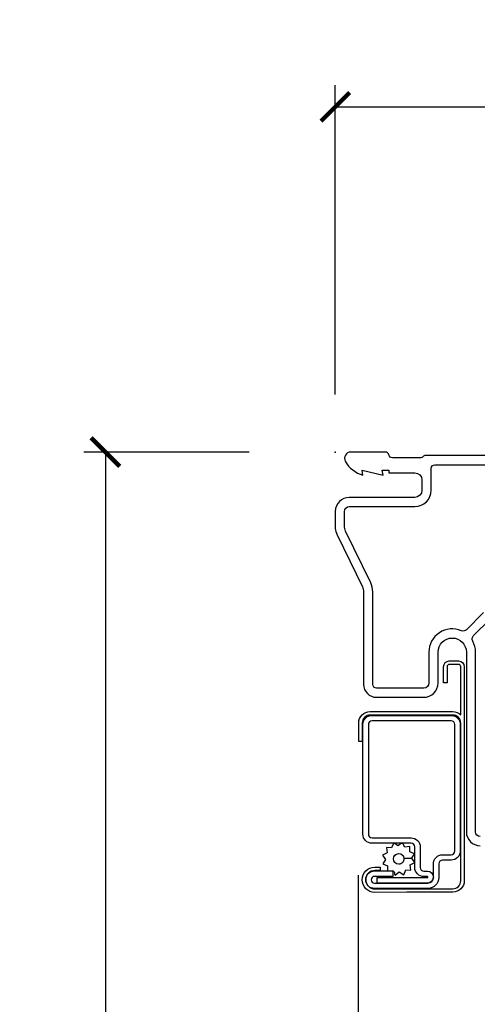
# Model space of a CAD drawing. Units: inches. Extents: x 5.8 to 63.7, y 0.2 to 40.4.
# Drawn here: x 40.1 to 42.1, y 36.1 to 40.4 of the extents above; entities that cross this region are included whole.
import ezdxf

# ---------------------------------------------------------------- set-up
doc = ezdxf.new("R2010")
doc.units = ezdxf.units.IN
doc.header["$MEASUREMENT"] = 0
doc.layers.get('Defpoints').update_dxf_attribs({"color": 253})
for name, color, linetype in [('ZP-ANNO-DIMS', 2, 'Continuous'), ('ZP-SECT-ACCS', 165, 'Continuous'), ('ZP-SECT-ALUM', 63, 'Continuous'), ('ZP-SECT-SCRN', 234, 'Screen'), ('ZP-SECT-WSTP', 40, 'Continuous')]:
    doc.layers.add(name, color=color, linetype=linetype)
doc.layers.add('ZP-ANNO-NPLT', color=7, linetype='Continuous', plot=False)
doc.styles.get("Standard").update_dxf_attribs({"font": 'arial.ttf'})
doc.linetypes.add('Screen', pattern='A,0.0625,-0.09375,[133,ltypeshp.shx,S=0.0375,R=0,X=-0.0625,Y=0],-0.0625,0.03125', length=0.25)
doc.dimstyles.new('3 inch Tick', dxfattribs={"dimtxt": 0.25, "dimasz": 0.125, "dimexe": 0.09375, "dimexo": 0.25, "dimgap": 0.0875, "dimtad": 1, "dimdec": 4, "dimzin": 10, "dimdsep": 46, "dimlunit": 5, "dimtxsty": 'Standard', "dimblk1": 'ARCHTICK', "dimblk2": 'ARCHTICK', "dimsah": 1, "dimcen": 0.09, "dimclrd": 256, "dimclre": 256, "dimclrt": 255, "dimadec": 3, "dimazin": 2, "dimtfac": 0.75, "dimtdec": 4, "dimtofl": 0, "dimtmove": 2, "dimatfit": 3, "dimfxl": 1, "dimfrac": 2, "dimtolj": 1, "dimtzin": 0, "dimlwd": -1, "dimlwe": -1, "dimarcsym": 0})

# ---------------------------------------------------------------- blocks, each defined once
blk = doc.blocks.new('WIA- 42G7 Foldout Blue Fin DH')
at = {"layer": 'ZP-ANNO-NPLT'}
blk.add_point((0, 0), dxfattribs=at)
at = {"layer": 'ZP-SECT-ACCS'}
blk.add_lwpolyline([(1.279571593912557, 0.338013373462509, -0.08026477305532967), (1.280385701974161, 0.3430520921520284), (1.307494150899153, 0.4861116551182434, 0.1615704533000932), (1.30749415090802, 0.5109903286831425), (1.259470227632939, 0.6185122730475214, -0.1615704533001526), (1.259470227633052, 0.6285897104408846), (1.307494150902563, 0.7361116548095552, 0.1615704533000934), (1.307494150911545, 0.7609903283744544), (1.259470227636463, 0.8685122730475214, -0.1615704533001683), (1.259470227636577, 0.8785897104408846), (1.287972183421154, 0.9861116550776003, 0.09588515595080674), (1.289906119572585, 1.000998398246118), (1.289906119572585, 1.189450650816049, 1.001822893294183), (1.242003919497144, 1.186389346219933), (1.241765084485543, 1.086963619096259), (1.265214473671769, 1.088505094620764), (1.265453308683369, 1.187930821744438, -1.000001092557772), (1.266451155031724, 1.187996416447596), (1.267339764696636, 0.9985509916924187), (1.237165948852955, 0.8859903283979023, 0.1615704531591201), (1.237165948850794, 0.8611116548536089), (1.286861732177705, 0.748550991494092), (1.237165948856365, 0.6359903282141843, 0.1615704533000896), (1.237165948847384, 0.6111116546492852), (1.285189872122466, 0.5035897101919673, -0.1615704533001815), (1.285189872122352, 0.4935122727986041), (1.257606864064918, 0.3490224644914761, 0.08026477302403139), (1.255571593912556, 0.3364256677724669), (1.263697775949133, 0.1370704559178861, 0.2172493365759632), (1.2673377378295, 0.1293256469599768), (1.275303713428507, 0.1225107667236998, -0.5855599422155324), (1.272011975473838, 0.1051687735461755), (1.26179564939212, 0.1018400323379112, 0.4605097357481115), (1.255909896591326, 0.08763056810135339), (1.260699716449373, 0.07821094809272466, -0.6036618419643542), (1.250519140217072, 0.06351299203148386), (1.240309544979361, 0.06428299197931864, 0.4605097357324635), (1.229445860713035, 0.05325641907136713), (1.230254575901988, 0.04287196005338245, -0.5855599423039615), (1.215664324697507, 0.03293692930514425), (1.206086515765143, 0.03780718727517041, 0.4605097357400129), (1.191782361491441, 0.0316308188224852), (1.188603288446636, 0.02187384318769858, -0.585559942305764), (1.17132168231722, 0.01827851903453137), (1.164183141522635, 0.0266228244090243, 0.2159645946919557), (1.156979287177982, 0.02988660437906532), (1.073391669295432, 0.02976801768003412, 0.4142135623720373), (1.047011398275714, 0.003346774236753447), (1.050597130417614, -0.1917730095977817, 0.4141699716873529), (1.077860722176766, -0.2190080540731714), (1.098619429082717, -0.2189919459266179, 0.3300162725305506), (1.130460181323784, -0.1953691181475534), (1.15192010760471, -0.08642072862498651), (1.128878443199525, -0.08173885041965434), (1.107862317121445, -0.1885030961245349, -0.3300162725321485), (1.098601102283297, -0.195374041932908), (1.077842395377289, -0.1953901500794615, -0.3902962473333499), (1.074097130417627, -0.1917730095976395), (1.070634058767752, -0.002764639274253966, -0.4142135623754232), (1.079648660102606, 0.006263963056404975), (1.182667721521504, 0.00625478645260813, 0.4142135623731925), (1.287460600079037, 0.1110502211198181)], format="xyb", close=True, dxfattribs=at)
blk = doc.blocks.new('CS AS C M5 DH SE V H FS')
at = {"layer": 'ZP-ANNO-NPLT'}
blk.add_point((0, 0), dxfattribs=at)
at = {"layer": 'ZP-SECT-ALUM'}
for points in [[(0.9777470928368928, -0.01500000000002899), (0.3926189500388375, -0.01500000000001478, 0.2060321204103074), (0.3810000000001992, -0.02000000000001023, -0.2060321204101552), (0.3693810499615893, -0.02500000000000568), (0.2486124949961948, -0.02500000000000568, -0.35100040032041), (0.233000000000203, -0.01250000000000284, 0.3510004003200419), (0.2173875050042113, -1.4210854715202e-14), (0.06700000000020623, 0, 0.5721499030890486), (0.04340909198714371, -0.04013274758455054, 0.2023887188474429), (0.1200000000002035, -0.1000000000000085), (0.1161208064246182, -0.07800000000001717), (0.2080000000001974, -0.1000000000000085), (0.2041208064246121, -0.07800000000000296), (0.233000000000203, -0.07800000000000296), (0.233000000000203, -0.09000000000000341), (0.3460000000002026, -0.09000000000000341, -0.414213562373028), (0.3770000000002085, -0.1210000000000093), (0.3770000000002085, -0.1659999999998121, -0.4142135623727594), (0.3460000000000036, -0.1970000000000312), (0.06100000000000705, -0.1970000000000169, 0.4142135623730951), (0, -0.2580000000000098), (0, -0.3313998562218501, 0.1467755736762937), (0.008257606836167497, -0.3589238932250538), (0.1179923884016318, -0.5856170258020228, -0.113184791234971), (0.1229878945142104, -0.6074022393639069), (0.1229878945142104, -1.009491769077485, 0.4142135623731694), (0.178987894514222, -1.065491769077497), (0.3849878945140972, -1.065491769077497, 0.4142135623741022), (0.4469878945141943, -1.003491769077385), (0.4469878945141943, -0.8694917690771007, -1), (0.5699999999999648, -0.8694917690771007), (0.5700000000000216, -1.650491757770681, 0.4142135623730951), (0.6299999999995407, -1.710491757770228)], [(0.6300000000000239, -1.670491758918104, -0.4142135455765965), (0.6099999999995589, -1.650491757770681), (0.6100000000000136, -0.8694917690773423, 0.1246011632541242), (0.5977751230303738, -0.8211973553632248, -0.3317354995705542), (0.6012242882918031, -0.7975396465477331), (0.6728723013851265, -0.7258916334543812, -0.1989123673751228)], [(0.6445880301374132, -0.6976073622066821), (0.5703199994264878, -0.7718753929176785, -0.306238646430139), (0.5483290504359672, -0.7761288037314245, 0.5379181094018576), (0.4069878945140886, -0.8694917690773423), (0.4069878945140886, -1.003491769077499, -0.414213562373095), (0.3849878945140972, -1.02549176907749), (0.178987894514222, -1.02549176907749, -0.4142135623730951), (0.1629878945142025, -1.009491769077485), (0.1629878945142025, -0.6074022393639069, 0.1131847912349487), (0.1539959835115781, -0.568188854952524), (0.04499550611257064, -0.343012668136879, -0.1131847912349663), (0.04000000000002046, -0.3212274545749949), (0.04000000000002046, -0.2579999999999956, -0.414213562373095), (0.06100000000000705, -0.2369999999999948), (0.3460000000000036, -0.2369999999998811, 0.414213562373007), (0.41700000000003, -0.1659999999998405), (0.41700000000003, -0.07099999999999795, -0.4142135623730951), (0.4330000000000211, -0.05500000000000682), (0.9290000000005421, -0.05500000000000682, -0.4142135623758265)]]:
    blk.add_lwpolyline(points, format="xyb", dxfattribs=at)
for points in [[(0.5459013991641086, -1.177496110369574, 0.414213562373095), (0.510901399164112, -1.142496110369578), (0.1519013991641032, -1.142496110369578, 0.414213562373095), (0.1169013991641066, -1.177496110369574), (0.1169013991641066, -1.19773284076836), (0.1169013991641066, -1.257732840768355), (0.101901399164106, -1.257732840768355), (0.101901399164106, -1.19773284076836), (0.101901399164106, -1.177496110369574, -0.414213562373095), (0.1519013991641032, -1.127496110369577), (0.510901399164112, -1.127496110369577, -0.1963145652734505), (0.5459013991641086, -1.141788968226862), (0.5459013991641086, -0.932496110369577, 0.414213562373095), (0.5359013991641035, -0.922496110369579), (0.4959013991641115, -0.922496110369579, 0.414213562373095), (0.4859013991641064, -0.932496110369577), (0.4859013991641064, -0.942496110369575), (0.4859013991641064, -1.002496110369577), (0.4709013991641058, -1.002496110369577), (0.4709013991641058, -0.942496110369575), (0.4709013991641058, -0.932496110369577, -0.414213562373095), (0.4959013991641115, -0.9074961103695784), (0.5359013991641035, -0.9074961103695784, -0.414213562373095), (0.5609013991641092, -0.932496110369577), (0.5609013991641092, -1.172496110369579), (0.5609013991641092, -1.177496110369574), (0.5609013991641092, -1.862496110369577, -0.414213562373095), (0.510901399164112, -1.912496110369574), (0.3690255383537959, -1.912496110369574), (0.310807794777233, -1.912496110369574), (0.1721164074925383, -1.913196015947392, -0.9999999999999999), (0.1721164074925383, -1.803196015947393), (0.1751164074925384, -1.803196015947393), (0.1951164074925344, -1.803196015947393), (0.1951164074925344, -1.818196015947393), (0.1751164074925384, -1.818196015947393), (0.1721164074925383, -1.818196015947393, 0.9999999999999999), (0.1721164074925383, -1.898196015947391), (0.310807794777233, -1.897496110369573), (0.3690255383537959, -1.897496110369573), (0.510901399164112, -1.897496110369573, 0.414213562373095), (0.5459013991641086, -1.862496110369577)], [(0.5433590312331233, -1.183657809933976), (0.5433590312331233, -1.733318682640814, -0.4142135623729049), (0.5037393150435179, -1.772938398830448), (0.4661256604329935, -1.772938398830462, 0.4142135623720777), (0.450077167799293, -1.788986891464219), (0.450077167799293, -1.849168738840888, -0.4142135623730868), (0.4029347206875968, -1.896311185952598), (0.1702315774977592, -1.896311185952626, -1), (0.1702315774977876, -1.820080845942158), (0.2504740406667594, -1.820080845942186), (0.2504740406667025, -1.843652069498035), (0.1702315774977592, -1.843652069498049, 1), (0.1702315774977876, -1.872739962396736), (0.4029347206876253, -1.872739962396764, 0.4142135623722262), (0.4265059442434449, -1.849168738840874), (0.4265059442434449, -1.788986891464219, -0.4142135623732225), (0.4661256604331072, -1.749367175274585), (0.5037393150435321, -1.7493671752746, 0.4142135623719009), (0.5197878076772611, -1.7333186826408), (0.5197878076772611, -1.183657809933969, 0.4142135623731762), (0.5037393150434895, -1.16760931730019), (0.1596997542068266, -1.167609317300219, 0.4142135623721018), (0.143651261573126, -1.183657809933969), (0.143651261573126, -1.660097434999216, 0.4142135623728999), (0.1596997542069118, -1.676145927632987), (0.3297134730460272, -1.676145927633002, -0.4142135623729132), (0.3693331892356184, -1.715765643822621), (0.3693331892356184, -1.805035384098005, 0.4142135623725513), (0.3853816818693758, -1.821083876731777), (0.4005826134859944, -1.821083876731791, -1), (0.400582613485966, -1.872729932088845), (0.1822679469730843, -1.872729932088873), (0.1822679469731554, -1.849158708532983), (0.4005826134859944, -1.849158708533011, 1), (0.400582613485966, -1.844655100287625), (0.385381681869319, -1.844655100287653, -0.4142135623723119), (0.3457619656797561, -1.805035384097991), (0.3457619656797561, -1.715765643822621, 0.4142135623730717), (0.3297134730459845, -1.69971715118885), (0.1596997542068976, -1.69971715118885, -0.4142135623730061), (0.120080038017278, -1.660097434999216), (0.120080038017278, -1.183657809933976, -0.414213562372952), (0.1596997542069118, -1.144038093744356), (0.5037393150434895, -1.144038093744328, -0.4142135623731248)]]:
    blk.add_lwpolyline(points, format="xyb", close=True, dxfattribs=at)
at = {"layer": 'ZP-SECT-SCRN'}
blk.add_lwpolyline([(0.0998134865390341, -1.838080845942159), (0.0998134865390341, -3.5)], dxfattribs=at)
at = {"layer": 'ZP-SECT-WSTP'}
blk.add_lwpolyline([(0.2730470548486608, -1.710749644694282), (0.2580375661764407, -1.701231608621896), (0.2525695743480583, -1.701231608621896), (0.24497983803289, -1.719663768006647), (0.2220925220537993, -1.718712429180066), (0.2251299769131379, -1.741417233655504), (0.2048333104375217, -1.752037008053655), (0.2188162257462523, -1.770181218087679), (0.2065486841652557, -1.789526545736713), (0.2277303490586178, -1.798248434903392), (0.2268228586251553, -1.820080845942179), (0.2346643654123568, -1.820080845942179), (0.2494838147075029, -1.818098296023159), (0.2506935828853898, -1.820410422467596, -0.3406673006028418), (0.2581474269942134, -1.830080845942184), (0.2581474269942134, -1.834656317169923), (0.2601035891055972, -1.838394962498789), (0.278247799139649, -1.824412047190044), (0.2975931267886835, -1.836679588771041), (0.3063150159553629, -1.815497923877665), (0.3292023319344821, -1.816449262704246), (0.3261648770751435, -1.793744458228808), (0.3464615435507881, -1.783124683830685), (0.3324786282420291, -1.76498047379669), (0.2986233881324836, -1.766529556367978, -0.4276701643592755), (0.2756474269941407, -1.790580845942152, -1), (0.2756474269941407, -1.744580845942146, -0.4008837965018009), (0.2986233881324836, -1.766529556367978), (0.3324786282420291, -1.76498047379669), (0.3447461698229972, -1.745635146147599), (0.3235645049296636, -1.73691325698092), (0.3245158437562168, -1.714025941001815), (0.3018110392808069, -1.717063395861167), (0.2935274125580349, -1.701231608621896), (0.2853976442497412, -1.701231608621896)], format="xyb", close=True, dxfattribs=at)
blk = doc.blocks.new('_ArchTick')
at = {"color": 0, "linetype": 'ByBlock', "const_width": 0.15}
blk.add_lwpolyline([(-0.5, -0.5), (0.5, 0.5)], dxfattribs=at)
blk = doc.blocks.new('*D84')
at = {"layer": 'Defpoints', "color": 0, "transparency": 16777216}
for p in [(40.50000000000009, 38.49999999999991), (41.50000000000001, 38.49999999999991), (41.50000000000001, 22.50000000000001)]:
    blk.add_point(p, dxfattribs=at)
at = {"layer": 'ZP-ANNO-DIMS', "transparency": 16777216}
for p, q in [((41.125, 38.49999999999991), (40.40625000000009, 38.49999999999991)), ((40.50000000000009, 38.49999999999991), (40.50000000000009, 31.63908594815828)), ((40.50000000000009, 22.50000000000001), (40.50000000000009, 28.86091405184177)), ((41.25000000000001, 22.50000000000001), (40.40625000000009, 22.50000000000001))]:
    blk.add_line(p, q, dxfattribs=at)
at = {"layer": 'ZP-ANNO-DIMS', "transparency": 16777216, "xscale": 0.125, "yscale": 0.125, "zscale": 0.125}
for p, rotation in [((40.50000000000009, 38.49999999999991), 90), ((40.50000000000009, 22.50000000000001), 270)]:
    blk.add_blockref('_ArchTick', p, dxfattribs=dict(at, rotation=rotation))
at = {"layer": 'ZP-ANNO-DIMS', "color": 255, "transparency": 16777216, "insert": (40.5, 30.25), "char_height": 0.25, "attachment_point": 5, "rotation": 90}
blk.add_mtext('\\A1;FRAME HEIGHT', dxfattribs=at)
blk = doc.blocks.new('*D85')
at = {"layer": 'Defpoints', "color": 0, "transparency": 16777216}
for p in [(46.5, 40), (41.5, 38.4999999999999), (46.5, 38.5)]:
    blk.add_point(p, dxfattribs=at)
at = {"layer": 'ZP-ANNO-DIMS', "transparency": 16777216}
for p, q in [((41.5, 38.7499999999999), (41.5, 40.09375)), ((46.5, 38.75), (46.5, 40.09375)), ((41.5, 40), (46.5, 40))]:
    blk.add_line(p, q, dxfattribs=at)
at = {"layer": 'ZP-ANNO-DIMS', "transparency": 16777216, "xscale": 0.125, "yscale": 0.125, "zscale": 0.125, "rotation": 180}
blk.add_blockref('_ArchTick', (41.5, 40), dxfattribs=at)
at = {"layer": 'ZP-ANNO-DIMS', "transparency": 16777216, "xscale": 0.125, "yscale": 0.125, "zscale": 0.125}
blk.add_blockref('_ArchTick', (46.5, 40), dxfattribs=at)
at = {"layer": 'ZP-ANNO-DIMS', "color": 255, "transparency": 16777216, "char_height": 0.25, "attachment_point": 5}
for s, insert in [('\\A1;5"', (44, 40.21463165075034)), ('\\A1;[127]', (44, 39.75228512960437))]:
    blk.add_mtext(s, dxfattribs=dict(at, insert=insert))

msp = doc.modelspace()

# ---------------------------------------------------------------- block references
for name, p in [('WIA- 42G7 Foldout Blue Fin DH', (41.5, 38.5)), ('CS AS C M5 DH SE V H FS', (41.5, 38.4999999999999))]:
    msp.add_blockref(name, p)

# ---------------------------------------------------------------- dimensions: what is measured, and where the dimension line sits
at = {"layer": 'ZP-ANNO-DIMS'}
dim = msp.add_linear_dim(base=(46.5, 40), p1=(41.5, 38.4999999999999), p2=(46.5, 38.5), dimstyle='3 inch Tick', override={"dimscale": 1, "dimlfac": 1, "dimpost": '"\\X'}, dxfattribs=at)
dim.commit()
dim.dimension.update_dxf_attribs({"geometry": '*D85', "text_midpoint": (44, 40)})
dim = msp.add_linear_dim(base=(40.50000000000009, 38.49999999999991), p1=(41.5, 22.5), p2=(41.5, 38.4999999999999), angle=90, text='FRAME HEIGHT', dimstyle='3 inch Tick', override={"dimscale": 1, "dimlfac": 1, "dimpost": '"\\X'}, dxfattribs=at)
dim.commit()
dim.dimension.update_dxf_attribs({"geometry": '*D84', "text_midpoint": (40.5, 30.25), "dimtype": 160})

doc.saveas('drawing.dxf')
